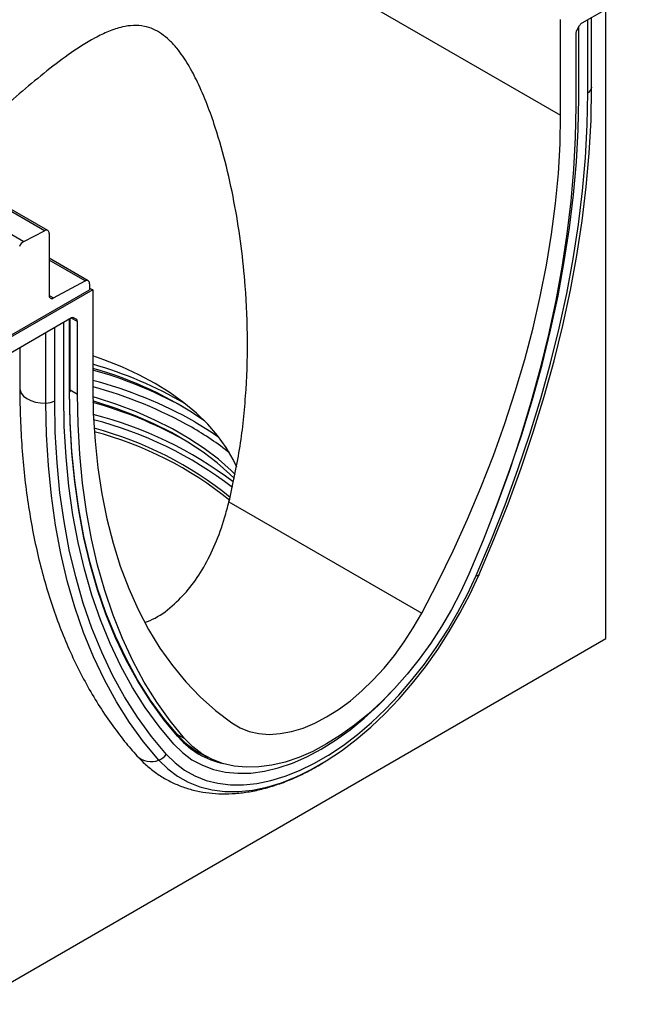
# Model space of a CAD drawing. Units: millimetres. Extents: x 154428 to 171780, y -11250 to 4700.
# Drawn here: x 158462 to 158603, y -1794 to -1571 of the extents above; entities that cross this region are included whole.
import ezdxf

# ---------------------------------------------------------------- set-up
doc = ezdxf.new("R2010")
doc.units = ezdxf.units.MM
doc.header["$LTSCALE"] = 2.5
doc.layers.add('152232', color=7, linetype='Continuous')

# ---------------------------------------------------------------- blocks, each defined once
blk = doc.blocks.new('1046228-M_005_ISO_view')
for p, q in [((251.75, 39.37), (-101.1, 243.07)), ((252.44, 39.42), (-100.41, 243.11)), ((-105.85, 240.61), (247, 36.92)), ((191.94, 167.61), (368.72, 65.56)), ((387.46, 94.43), (373.51, 86.38)), ((378.97, -53.04), (378.97, 89.53)), ((368.72, 65.56), (368.72, 87.2)), ((374.86, 70.58), (374.86, 87.16)), ((375.74, 71.88), (375.74, 87.67)), ((375.74, 71.72), (375.74, 87.66)), ((372.36, 84.73), (373.01, 85.85)), ((372.82, 69.4), (372.82, 85.51)), ((372.16, 84.03), (372.16, 67.55)), ((375.74, 71.88), (375.74, 71.72)), ((247, 36.92), (251.75, 39.37)), ((252.75, 38.73), (252.75, 24.76)), ((261.63, 28.02), (252.75, 33.15)), ((260.92, 27.97), (252.75, 32.68)), ((253.77, 24.13), (260.92, 27.97)), ((261.94, 27.33), (261.94, 25.98)), ((262.65, 25.97), (243.91, 15.15)), ((244.27, 15.76), (261.94, 25.97)), ((252.75, 24.72), (253.77, 24.13)), ((261.94, 26.38), (262.65, 25.97)), ((262.65, 25.97), (262.65, 4.33)), ((257.86, 19.61), (243.91, 11.56)), ((256.07, 2), (256.07, 18.58)), ((257.42, 2.78), (257.42, 19.36)), ((257.51, 2.9), (257.51, 19.41)), ((259.21, 18.83), (257.78, 19.57)), ((258.19, 19.71), (259, 19.29)), ((258.36, 19.66), (258.33, 19.68)), ((258.36, 19.66), (259, 19.29)), ((259.21, 2.34), (259.21, 18.83)), ((252.06, 0.32), (252.06, 16.27)), ((254.03, 0.82), (254.03, 17.4)), ((246.14, 12.85), (246.14, 3.57)), ((257.51, 3.28), (259.21, 2.34)), ((293.54, -22.09), (337.22, -47.3)), ((235.43, -135.91), (378.97, -53.04)), ((281.85, -74.82), (283.46, -75.69)), ((282.14, -75.47), (281.89, -75.19)), ((286.55, -78.78), (287.84, -79.44)), ((286.9, -78.94), (288.77, -79.93))]:
    blk.add_line(p, q)
at = {"flags": 128}
for points in [[(350.18, -38.69), (353.6, -30.63), (356.81, -22.54), (359.77, -14.43), (362.5, -6.31), (364.99, 1.79), (367.22, 9.86), (369.2, 17.89), (370.93, 25.87), (372.39, 33.77), (373.59, 41.59), (374.53, 49.3), (375.2, 56.91), (375.6, 64.38), (375.74, 71.72)], [(349.55, -38.76), (352.94, -30.78), (356.11, -22.76), (359.05, -14.73), (361.76, -6.7), (364.21, 1.33), (366.43, 9.32), (368.39, 17.27), (370.1, 25.17), (371.55, 33), (372.74, 40.74), (373.67, 48.38), (374.33, 55.91), (374.73, 63.32), (374.86, 70.58)], [(353.53, -24.71), (354.33, -22.63), (357.23, -14.71), (359.89, -6.79), (362.32, 1.12), (364.5, 9), (366.44, 16.84), (368.12, 24.63), (369.55, 32.35), (370.72, 39.98), (371.64, 47.52), (372.29, 54.94), (372.69, 62.24), (372.82, 69.4)], [(353.53, -24.71), (354.33, -22.63), (357.23, -14.71), (359.89, -6.79), (362.32, 1.12), (364.5, 9), (366.44, 16.84), (368.12, 24.63), (369.55, 32.35), (370.72, 39.98), (371.64, 47.52), (372.29, 54.94), (372.69, 62.24), (372.82, 69.4)], [(372.16, 67.55), (372.03, 60.5), (371.65, 53.32), (371.01, 46.02), (370.12, 38.62), (368.98, 31.11), (367.6, 23.52), (365.96, 15.87), (364.08, 8.16), (361.96, 0.41), (359.6, -7.37), (357.02, -15.17), (354.2, -22.96), (351.16, -30.74), (347.9, -38.49)], [(337.22, -47.3), (340.88, -40.27), (344.34, -33.17), (347.6, -26.01), (350.65, -18.81), (353.47, -11.57), (356.07, -4.33), (358.44, 2.92), (360.57, 10.15), (362.46, 17.34), (364.11, 24.49), (365.51, 31.58), (366.66, 38.59), (367.56, 45.5), (368.2, 52.32), (368.59, 59.01), (368.72, 65.56)], [(295.28, -14.23), (294.46, -12.47), (292.88, -9.73), (290.97, -7.07), (288.73, -4.49), (286.18, -2.01), (283.33, 0.36), (280.2, 2.61), (276.79, 4.72), (273.14, 6.69), (269.24, 8.5), (265.14, 10.14), (262.65, 11.02)], [(246.14, 3.57), (246.17, 3.2), (246.44, 2.52), (246.95, 1.88), (247.69, 1.33), (248.61, 0.87), (249.68, 0.55), (250.85, 0.36), (252.06, 0.32)], [(282.11, -75.11), (278.79, -71.15), (275.7, -66.9), (272.83, -62.38), (270.2, -57.58), (267.8, -52.53), (265.64, -47.22), (263.73, -41.67), (262.06, -35.89), (260.65, -29.89), (259.49, -23.68), (258.58, -17.27), (257.94, -10.68), (257.55, -3.91), (257.42, 3.02)], [(281.89, -75.19), (278.82, -71.5), (275.73, -67.25), (272.86, -62.72), (270.22, -57.92), (267.82, -52.85), (265.66, -47.54), (263.74, -41.98), (262.07, -36.2), (260.65, -30.19), (259.49, -23.97), (258.59, -17.55), (257.94, -10.94), (257.55, -4.16), (257.42, 2.78)], [(283.46, -75.69), (280.21, -71.7), (277.17, -67.43), (274.35, -62.89), (271.76, -58.08), (269.41, -53.02), (267.29, -47.72), (265.41, -42.18), (263.77, -36.41), (262.38, -30.43), (261.24, -24.24), (260.36, -17.86), (259.72, -11.29), (259.34, -4.55), (259.21, 2.34)], [(262.65, 4.33), (262.78, -2.08), (263.17, -8.32), (263.81, -14.39), (264.7, -20.27), (265.85, -25.95), (267.26, -31.42), (268.9, -36.67), (270.8, -41.68), (272.93, -46.45), (275.3, -50.96), (277.9, -55.2), (280.72, -59.17), (283.77, -62.86), (287.02, -66.26), (290.49, -69.36), (294.15, -72.16)], [(277.62, -80.58), (274.19, -76.48), (270.99, -72.08), (268.02, -67.39), (265.29, -62.43), (262.81, -57.2), (260.58, -51.7), (258.59, -45.96), (256.87, -39.98), (255.41, -33.76), (254.2, -27.33), (253.27, -20.7), (252.6, -13.87), (252.19, -6.86), (252.06, 0.32)], [(279.34, -79.29), (275.95, -75.23), (272.78, -70.87), (269.84, -66.23), (267.14, -61.32), (264.68, -56.14), (262.46, -50.7), (260.5, -45.01), (258.79, -39.08), (257.34, -32.93), (256.15, -26.56), (255.23, -19.99), (254.56, -13.23), (254.16, -6.28), (254.03, 0.82)], [(281.03, -76.99), (277.68, -72.98), (274.56, -68.69), (271.66, -64.11), (269, -59.27), (266.57, -54.16), (264.39, -48.79), (262.46, -43.18), (260.77, -37.34), (259.34, -31.27), (258.17, -25), (257.25, -18.52), (256.6, -11.85), (256.2, -5), (256.07, 2)], [(281.03, -76.99), (277.68, -72.98), (274.56, -68.69), (271.66, -64.11), (269, -59.27), (266.57, -54.16), (264.39, -48.79), (262.46, -43.18), (260.77, -37.34), (259.34, -31.27), (258.17, -25), (257.25, -18.52), (256.6, -11.85), (256.2, -5), (256.07, 2)], [(294.93, -15.84), (294.05, -14.98), (291.14, -12.43), (287.94, -10), (284.46, -7.71), (280.73, -5.55), (276.74, -3.54), (272.54, -1.69), (268.12, -0.01), (263.52, 1.49), (262.67, 1.74)], [(294.8, -16.81), (293.75, -15.78), (290.85, -13.25), (287.67, -10.83), (284.21, -8.54), (280.48, -6.39), (276.52, -4.4), (272.33, -2.56), (267.94, -0.89), (263.36, 0.61), (262.69, 0.81)], [(285.81, -3.96), (289.51, -6.24), (291.24, -7.42)], [(279.34, -79.29), (281.31, -81.22), (283.48, -82.85), (285.83, -84.17), (288.36, -85.17), (291.04, -85.84), (293.87, -86.19), (296.82, -86.2), (299.88, -85.88), (303.02, -85.23), (306.24, -84.26), (309.5, -82.97), (312.79, -81.36), (316.1, -79.45), (319.39, -77.26), (322.66, -74.78), (325.87, -72.04), (329.01, -69.06), (332.07, -65.85), (335.02, -62.43), (337.85, -58.82), (340.53, -55.05), (343.06, -51.13), (345.41, -47.09), (347.58, -42.96), (349.55, -38.76)], [(347.9, -38.49), (346.03, -42.52), (343.96, -46.48), (341.7, -50.35), (339.26, -54.09), (336.67, -57.69), (333.94, -61.12), (331.09, -64.36), (328.13, -67.38), (325.09, -70.16), (321.99, -72.69), (318.85, -74.96), (315.68, -76.93), (312.52, -78.61), (309.38, -79.98), (306.27, -81.03), (303.24, -81.75), (300.28, -82.14), (297.43, -82.2), (294.69, -81.93), (292.1, -81.32), (289.67, -80.39), (287.41, -79.13), (285.34, -77.56), (283.46, -75.69)], [(309.87, -83.88), (312.19, -82.72), (315.6, -80.75), (319.01, -78.48), (322.38, -75.92), (325.7, -73.09), (328.95, -70), (332.11, -66.69), (335.16, -63.15), (338.08, -59.42), (340.86, -55.52), (343.47, -51.48), (345.9, -47.3), (348.14, -43.04), (350.18, -38.69)], [(350.18, -38.69), (350.17, -38.74), (350.15, -38.77), (350.1, -38.8), (350.04, -38.81), (349.94, -38.82), (349.83, -38.81), (349.7, -38.79), (349.55, -38.76)], [(294.15, -72.16), (296.05, -73.28), (298.11, -74.09), (300.33, -74.58), (302.68, -74.75), (305.14, -74.59), (307.7, -74.11), (310.32, -73.31), (312.99, -72.21), (315.68, -70.8), (318.38, -69.1), (321.05, -67.12), (323.67, -64.89), (326.22, -62.42), (328.69, -59.73), (331.04, -56.85), (333.26, -53.8), (335.32, -50.61), (337.22, -47.3)], [(281.03, -76.99), (282.99, -78.89), (285.15, -80.49), (287.5, -81.76), (290.03, -82.71), (292.72, -83.31), (295.55, -83.58), (298.51, -83.51), (301.57, -83.09), (304.71, -82.33), (307.92, -81.24), (311.17, -79.82), (314.45, -78.08), (317.72, -76.04), (320.97, -73.7), (324.18, -71.09), (327.32, -68.22), (330.24, -65.26)], [(281.03, -76.99), (282.99, -78.89), (285.15, -80.49), (287.5, -81.76), (290.03, -82.71), (292.72, -83.31), (295.55, -83.58), (298.51, -83.51), (301.57, -83.09), (304.71, -82.33), (307.92, -81.24), (311.17, -79.82), (314.45, -78.08), (317.72, -76.04), (320.97, -73.7), (324.18, -71.09), (327.32, -68.22), (330.24, -65.26)], [(277.62, -80.58), (279.65, -82.57), (281.89, -84.26), (284.32, -85.62), (286.94, -86.65), (289.71, -87.35), (292.63, -87.7), (295.68, -87.72), (298.84, -87.39), (302.09, -86.72), (305.41, -85.71), (308.79, -84.38), (309.87, -83.88)]]:
    blk.add_lwpolyline(points, dxfattribs=at)
for centre, radius, start, end in [((374.2, 71.99), 1.56, 295.085, 349.7833), ((252.11, 38.84), 0.647, 350.1324, 124.6635), ((248.13, 34.99), 2.23, 120.4259, 158.3231), ((261.3, 27.44), 0.649, 350.3351, 126.1912), ((253.39, 24.65), 0.649, 170.3349, 306.191), ((237.74, -78.4), 90.97, 59.7721, 74.1073), ((239.99, -73.11), 84.38, 55.3569, 74.4227), ((237.45, -83.32), 94.54, 61.1066, 74.5422), ((237.26, -90.22), 98.99, 60.6281, 75.1355), ((257.36, 2.92), 0.151, 294.378, 354.295), ((237.23, -90.21), 97.58, 60.6194, 74.8979), ((252.02, 4.58), 4.26, 270.5557, 298.1984), ((237.46, -90.65), 94.52, 61.1058, 74.5151), ((240.95, -88.14), 88.6, 52.8163, 75.7307), ((241.03, -88.15), 87.44, 52.4685, 75.5524), ((241.87, -85.2), 82.54, 50.9742, 75.203), ((241.84, -86.06), 82.64, 51.1142, 75.1627), ((251.69, -63.59), 67.29, 51.4155, 60.2259), ((296.06, -62.73), 18.66, 221.5803, 245.7566), ((281.96, -75.31), 0.242, 317.0986, 54.5468), ((296.22, -62.95), 18.84, 221.6583, 257.88), ((275.85, -76.47), 4.47, 224.7331, 293.3401), ((276.38, -77.13), 3.66, 289.7088, 323.8493)]:
    blk.add_arc(centre, radius, start, end)
for centre, major_axis, ratio, start_param, end_param in [((373.51, 85.56), (0.5, 0.866), 0.577777, 0.785659, 1.571058), ((372.86, 84.44), (0.5, 0.866), 0.577777, 1.571058, 2.35577), ((257.86, 18.79), (0.5, 0.867), 0.576986, 0.000261, 0.784974), ((258.5, 18.42), (0.5, 0.867), 0.576986, 5.498049, 6.283447)]:
    blk.add_ellipse(centre, major_axis=major_axis, ratio=ratio, start_param=start_param, end_param=end_param)
for points, knots in [([(293.54, -22.09), (294.41, -18.14), (296.14, -10.26), (297.45, 1.94), (297.89, 14.32), (297.42, 25.69), (296.38, 35.89), (294.96, 44.93), (293.05, 53.92), (290.88, 61.62), (288.64, 67.99), (286.6, 72.77), (284.33, 77.08), (282.17, 80.26), (280.08, 82.54), (278.28, 84.02), (276.34, 85.1), (274.19, 85.78), (271.84, 85.94), (269.11, 85.55), (266.21, 84.58), (262.1, 82.57), (257.25, 79.4), (251.56, 75.07), (246.01, 70.44), (239.4, 64.56), (233.35, 59.02), (229.08, 54.86), (227.82, 53.63)], [0, 0, 0, 0, 0.064107, 0.128228, 0.194115, 0.260009, 0.307944, 0.355877, 0.404442, 0.452989, 0.482071, 0.511306, 0.535592, 0.560356, 0.57429, 0.588569, 0.602527, 0.616949, 0.635281, 0.654109, 0.678963, 0.703849, 0.754849, 0.802051, 0.849305, 0.896529, 0.969354, 1, 1, 1, 1]), ([(246.14, 3.57), (246.14, 2.39), (246.16, -1.03), (246.37, -6.59), (246.83, -13.05), (247.53, -19.37), (248.45, -25.53), (249.6, -31.52), (250.98, -37.34), (252.58, -42.97), (254.41, -48.4), (256.45, -53.63), (258.72, -58.64), (261.19, -63.43), (263.88, -67.99), (266.77, -72.3), (269.69, -76.19), (271.73, -78.54), (272.67, -79.62)], [0, 0, 0, 0, 0.034458, 0.099781, 0.165119, 0.230455, 0.295782, 0.361087, 0.426359, 0.491582, 0.556737, 0.621806, 0.686768, 0.751602, 0.816288, 0.880811, 0.945158, 1, 1, 1, 1]), ([(274.49, -49.4), (275.26, -49.09), (277.67, -48.12), (281.15, -45.41), (284.84, -41.51), (287.93, -36.91), (290.53, -31.62), (292.35, -26.57), (293.22, -23.3), (293.54, -22.09)], [0, 0, 0, 0, 0.081065, 0.253348, 0.408369, 0.567434, 0.731918, 0.900177, 1, 1, 1, 1]), ([(272.67, -79.62), (273.06, -80.03), (274.1, -81.16), (275.97, -82.78), (278.3, -84.41), (280.79, -85.76), (283.41, -86.82), (286.15, -87.6), (289.01, -88.08), (291.98, -88.28), (295.04, -88.18), (298.18, -87.79), (301.39, -87.1), (304.65, -86.11), (307.95, -84.84), (311.26, -83.25), (313.54, -82.04), (314.71, -81.29), (314.79, -81.24)], [0, 0, 0, 0, 0.039271, 0.106276, 0.172746, 0.2388, 0.304729, 0.370779, 0.437253, 0.504395, 0.572363, 0.641207, 0.71088, 0.781253, 0.852158, 0.923415, 0.99487, 1, 1, 1, 1])]:
    blk.add_open_spline(points, degree=3, knots=knots)

msp = doc.modelspace()

# ---------------------------------------------------------------- block references
at = {"layer": '152232'}
msp.add_blockref('1046228-M_005_ISO_view', (158215.55, -1657.78), dxfattribs=at)

doc.saveas('drawing.dxf')
